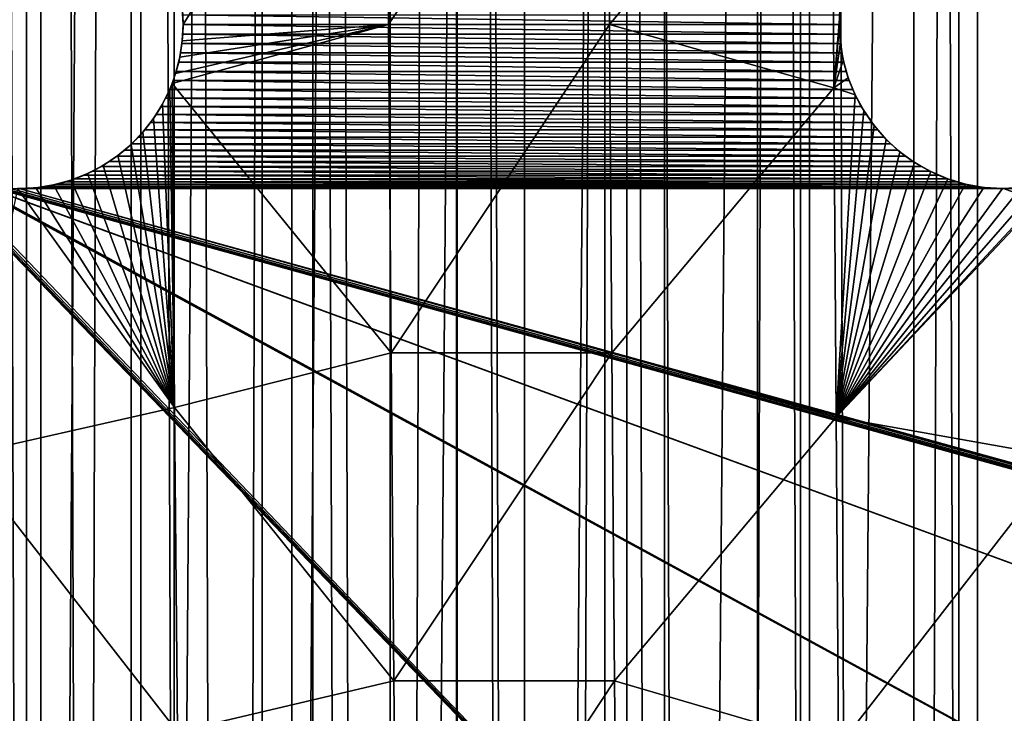
# Model space of a CAD drawing. Units: millimetres. Extents: x -176 to 176, y -7 to 216.
# Drawn here: x -159 to -154, y 164 to 167 of the extents above; entities that cross this region are included whole.
import ezdxf

# ---------------------------------------------------------------- set-up
doc = ezdxf.new("R2010")
doc.units = ezdxf.units.MM
doc.header["$LTSCALE"] = 65.185185
for name, color, linetype in [('300', 7, 'CONTINUOUS'), ('301', 7, 'CONTINUOUS'), ('303', 7, 'CONTINUOUS'), ('310', 7, 'CONTINUOUS'), ('315', 7, 'CONTINUOUS'), ('326', 7, 'CONTINUOUS'), ('327', 7, 'CONTINUOUS'), ('344', 7, 'CONTINUOUS'), ('345', 7, 'CONTINUOUS'), ('406', 7, 'CONTINUOUS')]:
    doc.layers.add(name, color=color, linetype=linetype)

msp = doc.modelspace()

# ---------------------------------------------------------------- linework, layer by layer
at = {"layer": '300', "color": 7, "linetype": 'CONTINUOUS', "true_color": 0xaaaaaa}
for points in [[(-158.4867, 214.5, -13.5638), (-159.1965, 6.5, -13.0929), (-159.1966, 214.5, -13.0928), (-158.4867, 214.5, -13.5638)], [(-158.4868, 6.5, -13.5637), (-159.1965, 6.5, -13.0929), (-158.4867, 214.5, -13.5638), (-158.4868, 6.5, -13.5637)], [(-157.7529, 6.5, -13.9962), (-158.4868, 6.5, -13.5637), (-157.7528, 214.5, -13.9962), (-157.7529, 6.5, -13.9962)], [(-157.7528, 214.5, -13.9962), (-158.4868, 6.5, -13.5637), (-158.4867, 214.5, -13.5638), (-157.7528, 214.5, -13.9962)], [(-156.9968, 6.5, -14.3891), (-157.7529, 6.5, -13.9962), (-156.9969, 214.5, -14.389), (-156.9968, 6.5, -14.3891)], [(-156.9969, 214.5, -14.389), (-157.7529, 6.5, -13.9962), (-157.7528, 214.5, -13.9962), (-156.9969, 214.5, -14.389)], [(-156.2212, 214.5, -14.741), (-156.9968, 6.5, -14.3891), (-156.9969, 214.5, -14.389), (-156.2212, 214.5, -14.741)], [(-156.2213, 6.5, -14.7409), (-156.9968, 6.5, -14.3891), (-156.2212, 214.5, -14.741), (-156.2213, 6.5, -14.7409)], [(-155.4278, 6.5, -15.0512), (-156.2213, 6.5, -14.7409), (-155.4278, 214.5, -15.0512), (-155.4278, 6.5, -15.0512)], [(-155.4278, 214.5, -15.0512), (-156.2213, 6.5, -14.7409), (-156.2212, 214.5, -14.741), (-155.4278, 214.5, -15.0512)], [(-154.619, 6.5, -15.3188), (-155.4278, 6.5, -15.0512), (-154.6191, 214.5, -15.3188), (-154.619, 6.5, -15.3188)], [(-154.6191, 214.5, -15.3188), (-155.4278, 6.5, -15.0512), (-155.4278, 214.5, -15.0512), (-154.6191, 214.5, -15.3188)], [(-153.7972, 214.5, -15.5429), (-154.619, 6.5, -15.3188), (-154.6191, 214.5, -15.3188), (-153.7972, 214.5, -15.5429)], [(-153.7974, 6.5, -15.5428), (-154.619, 6.5, -15.3188), (-153.7972, 214.5, -15.5429), (-153.7974, 6.5, -15.5428)]]:
    msp.add_3dface(points, dxfattribs=at)
at = {"layer": '301', "color": 7, "linetype": 'CONTINUOUS', "true_color": 0xaaaaaa}
for points in [[(-159.1965, 6.5, 13.0929), (-158.4868, 6.5, 13.5637), (-159.1966, 214.5, 13.0928), (-159.1965, 6.5, 13.0929)], [(-159.1966, 214.5, 13.0928), (-158.4868, 6.5, 13.5637), (-158.4867, 214.5, 13.5638), (-159.1966, 214.5, 13.0928)], [(-158.4868, 6.5, 13.5637), (-157.7529, 6.5, 13.9962), (-158.4867, 214.5, 13.5638), (-158.4868, 6.5, 13.5637)], [(-158.4867, 214.5, 13.5638), (-157.7529, 6.5, 13.9962), (-157.7528, 214.5, 13.9962), (-158.4867, 214.5, 13.5638)], [(-157.7529, 6.5, 13.9962), (-156.9968, 6.5, 14.3891), (-157.7528, 214.5, 13.9962), (-157.7529, 6.5, 13.9962)], [(-157.7528, 214.5, 13.9962), (-156.9968, 6.5, 14.3891), (-156.9969, 214.5, 14.389), (-157.7528, 214.5, 13.9962)], [(-156.9968, 6.5, 14.3891), (-156.2213, 6.5, 14.7409), (-156.9969, 214.5, 14.389), (-156.9968, 6.5, 14.3891)], [(-156.9969, 214.5, 14.389), (-156.2213, 6.5, 14.7409), (-156.2212, 214.5, 14.741), (-156.9969, 214.5, 14.389)], [(-156.2213, 6.5, 14.7409), (-155.4278, 6.5, 15.0512), (-156.2212, 214.5, 14.741), (-156.2213, 6.5, 14.7409)], [(-156.2212, 214.5, 14.741), (-155.4278, 6.5, 15.0512), (-155.4278, 214.5, 15.0512), (-156.2212, 214.5, 14.741)], [(-155.4278, 6.5, 15.0512), (-154.619, 6.5, 15.3188), (-155.4278, 214.5, 15.0512), (-155.4278, 6.5, 15.0512)], [(-155.4278, 214.5, 15.0512), (-154.619, 6.5, 15.3188), (-154.6191, 214.5, 15.3188), (-155.4278, 214.5, 15.0512)], [(-154.619, 6.5, 15.3188), (-153.7974, 6.5, 15.5428), (-154.6191, 214.5, 15.3188), (-154.619, 6.5, 15.3188)], [(-154.6191, 214.5, 15.3188), (-153.7974, 6.5, 15.5428), (-153.7972, 214.5, 15.5429), (-154.6191, 214.5, 15.3188)]]:
    msp.add_3dface(points, dxfattribs=at)
at = {"layer": '303', "color": 7, "linetype": 'CONTINUOUS', "true_color": 0xaaaaaa}
for points in [[(-159.4819, 6.5, -10.3001), (-158.9001, 6.5, -10.8068), (-159.4819, 214.5, -10.3001), (-159.4819, 6.5, -10.3001)], [(-158.9001, 6.5, -10.8068), (-158.9001, 214.5, -10.8068), (-159.4819, 214.5, -10.3001), (-158.9001, 6.5, -10.8068)], [(-158.9001, 6.5, -10.8068), (-158.2913, 6.5, -11.2807), (-158.9001, 214.5, -10.8068), (-158.9001, 6.5, -10.8068)], [(-158.2913, 6.5, -11.2807), (-158.2913, 214.5, -11.2807), (-158.9001, 214.5, -10.8068), (-158.2913, 6.5, -11.2807)], [(-158.2913, 6.5, -11.2807), (-157.6573, 6.5, -11.7203), (-158.2913, 214.5, -11.2807), (-158.2913, 6.5, -11.2807)], [(-157.6573, 6.5, -11.7203), (-157.6573, 214.5, -11.7203), (-158.2913, 214.5, -11.2807), (-157.6573, 6.5, -11.7203)], [(-157.6573, 6.5, -11.7203), (-157, 6.5, -12.1244), (-157.6573, 214.5, -11.7203), (-157.6573, 6.5, -11.7203)], [(-157, 6.5, -12.1244), (-157, 214.5, -12.1244), (-157.6573, 214.5, -11.7203), (-157, 6.5, -12.1244)], [(-157, 6.5, -12.1244), (-156.3215, 6.5, -12.4916), (-157, 214.5, -12.1244), (-157, 6.5, -12.1244)], [(-156.3215, 6.5, -12.4916), (-156.3215, 214.5, -12.4916), (-157, 214.5, -12.1244), (-156.3215, 6.5, -12.4916)], [(-156.3215, 6.5, -12.4916), (-155.6238, 6.5, -12.8208), (-156.3215, 214.5, -12.4916), (-156.3215, 6.5, -12.4916)], [(-155.6238, 6.5, -12.8208), (-155.6238, 214.5, -12.8208), (-156.3215, 214.5, -12.4916), (-155.6238, 6.5, -12.8208)], [(-155.6238, 6.5, -12.8208), (-154.9089, 6.5, -13.1112), (-155.6238, 214.5, -12.8208), (-155.6238, 6.5, -12.8208)], [(-154.9089, 6.5, -13.1112), (-154.9089, 214.5, -13.1112), (-155.6238, 214.5, -12.8208), (-154.9089, 6.5, -13.1112)], [(-154.9089, 6.5, -13.1112), (-154.1792, 6.5, -13.3617), (-154.9089, 214.5, -13.1112), (-154.9089, 6.5, -13.1112)], [(-154.1792, 6.5, -13.3617), (-154.1792, 214.5, -13.3617), (-154.9089, 214.5, -13.1112), (-154.1792, 6.5, -13.3617)]]:
    msp.add_3dface(points, dxfattribs=at)
at = {"layer": '310', "color": 7, "linetype": 'CONTINUOUS', "true_color": 0xc8c8c8}
for points in [[(-158.25, 167, 6), (-158.2513, 167.0436, 6), (-155.25, 167, 6), (-158.25, 167, 6)], [(-155.25, 167, 6), (-158.2513, 167.0436, 6), (-155.2487, 167.0436, 6), (-155.25, 167, 6)], [(-158.2513, 166.9564, 6), (-158.25, 167, 6), (-155.2487, 166.9564, 6), (-158.2513, 166.9564, 6)], [(-155.2487, 166.9564, 6), (-158.25, 167, 6), (-155.25, 167, 6), (-155.2487, 166.9564, 6)], [(-158.2551, 166.9129, 6), (-158.2513, 166.9564, 6), (-155.2449, 166.9129, 6), (-158.2551, 166.9129, 6)], [(-155.2449, 166.9129, 6), (-158.2513, 166.9564, 6), (-155.2487, 166.9564, 6), (-155.2449, 166.9129, 6)], [(-158.2614, 166.8697, 6), (-158.2551, 166.9129, 6), (-155.2386, 166.8697, 6), (-158.2614, 166.8697, 6)], [(-155.2386, 166.8697, 6), (-158.2551, 166.9129, 6), (-155.2449, 166.9129, 6), (-155.2386, 166.8697, 6)], [(-158.2702, 166.827, 6), (-158.2614, 166.8697, 6), (-155.2298, 166.827, 6), (-158.2702, 166.827, 6)], [(-155.2298, 166.827, 6), (-158.2614, 166.8697, 6), (-155.2386, 166.8697, 6), (-155.2298, 166.827, 6)], [(-158.2815, 166.7849, 6), (-158.2702, 166.827, 6), (-155.2185, 166.7849, 6), (-158.2815, 166.7849, 6)], [(-155.2185, 166.7849, 6), (-158.2702, 166.827, 6), (-155.2298, 166.827, 6), (-155.2185, 166.7849, 6)], [(-158.2952, 166.7435, 6), (-158.2815, 166.7849, 6), (-155.2048, 166.7435, 6), (-158.2952, 166.7435, 6)], [(-155.2048, 166.7435, 6), (-158.2815, 166.7849, 6), (-155.2185, 166.7849, 6), (-155.2048, 166.7435, 6)], [(-158.3113, 166.703, 6), (-158.2952, 166.7435, 6), (-155.1887, 166.703, 6), (-158.3113, 166.703, 6)], [(-155.1887, 166.703, 6), (-158.2952, 166.7435, 6), (-155.2048, 166.7435, 6), (-155.1887, 166.703, 6)], [(-158.3298, 166.6634, 6), (-158.3113, 166.703, 6), (-155.1702, 166.6634, 6), (-158.3298, 166.6634, 6)], [(-155.1702, 166.6634, 6), (-158.3113, 166.703, 6), (-155.1887, 166.703, 6), (-155.1702, 166.6634, 6)], [(-158.3505, 166.625, 6), (-158.3298, 166.6634, 6), (-155.1495, 166.625, 6), (-158.3505, 166.625, 6)], [(-155.1495, 166.625, 6), (-158.3298, 166.6634, 6), (-155.1702, 166.6634, 6), (-155.1495, 166.625, 6)], [(-158.3734, 166.5879, 6), (-158.3505, 166.625, 6), (-155.1266, 166.5879, 6), (-158.3734, 166.5879, 6)], [(-155.1266, 166.5879, 6), (-158.3505, 166.625, 6), (-155.1495, 166.625, 6), (-155.1266, 166.5879, 6)], [(-158.4255, 166.5179, 6), (-158.3984, 166.5521, 6), (-155.0745, 166.5179, 6), (-158.4255, 166.5179, 6)], [(-158.3984, 166.5521, 6), (-158.3734, 166.5879, 6), (-155.1016, 166.5521, 6), (-158.3984, 166.5521, 6)], [(-155.0745, 166.5179, 6), (-158.3984, 166.5521, 6), (-155.1016, 166.5521, 6), (-155.0745, 166.5179, 6)], [(-155.1016, 166.5521, 6), (-158.3734, 166.5879, 6), (-155.1266, 166.5879, 6), (-155.1016, 166.5521, 6)], [(-158.4545, 166.4853, 6), (-158.4255, 166.5179, 6), (-155.0455, 166.4853, 6), (-158.4545, 166.4853, 6)], [(-155.0455, 166.4853, 6), (-158.4255, 166.5179, 6), (-155.0745, 166.5179, 6), (-155.0455, 166.4853, 6)], [(-159.5455, 166.4853, 6), (-159.5147, 166.4545, 6), (-154.5, 161.25, 6), (-159.5455, 166.4853, 6)], [(-159, 161.25, 6), (-159.5455, 166.4853, 6), (-154.5, 161.25, 6), (-159, 161.25, 6)], [(-158.4853, 166.4545, 6), (-158.4545, 166.4853, 6), (-155.0147, 166.4545, 6), (-158.4853, 166.4545, 6)], [(-155.0147, 166.4545, 6), (-158.4545, 166.4853, 6), (-155.0455, 166.4853, 6), (-155.0147, 166.4545, 6)], [(-159.5147, 166.4545, 6), (-159.4821, 166.4255, 6), (-154.5, 161.25, 6), (-159.5147, 166.4545, 6)], [(-159.4821, 166.4255, 6), (-159.4479, 166.3984, 6), (-154.5, 161.25, 6), (-159.4821, 166.4255, 6)], [(-158.5521, 166.3984, 6), (-158.5179, 166.4255, 6), (-154.9479, 166.3984, 6), (-158.5521, 166.3984, 6)], [(-158.5179, 166.4255, 6), (-158.4853, 166.4545, 6), (-154.9821, 166.4255, 6), (-158.5179, 166.4255, 6)], [(-154.9479, 166.3984, 6), (-158.5179, 166.4255, 6), (-154.9821, 166.4255, 6), (-154.9479, 166.3984, 6)], [(-154.9821, 166.4255, 6), (-158.4853, 166.4545, 6), (-155.0147, 166.4545, 6), (-154.9821, 166.4255, 6)], [(-159.4479, 166.3984, 6), (-159.4121, 166.3734, 6), (-154.5, 161.25, 6), (-159.4479, 166.3984, 6)], [(-159.4121, 166.3734, 6), (-159.375, 166.3505, 6), (-154.5, 161.25, 6), (-159.4121, 166.3734, 6)], [(-158.625, 166.3505, 6), (-158.5879, 166.3734, 6), (-154.875, 166.3505, 6), (-158.625, 166.3505, 6)], [(-158.5879, 166.3734, 6), (-158.5521, 166.3984, 6), (-154.9121, 166.3734, 6), (-158.5879, 166.3734, 6)], [(-154.875, 166.3505, 6), (-158.5879, 166.3734, 6), (-154.9121, 166.3734, 6), (-154.875, 166.3505, 6)], [(-154.9121, 166.3734, 6), (-158.5521, 166.3984, 6), (-154.9479, 166.3984, 6), (-154.9121, 166.3734, 6)], [(-159.375, 166.3505, 6), (-159.3366, 166.3298, 6), (-150, 161.25, 6), (-159.375, 166.3505, 6)], [(-154.5, 161.25, 6), (-159.375, 166.3505, 6), (-150, 161.25, 6), (-154.5, 161.25, 6)], [(-159.3366, 166.3298, 6), (-159.297, 166.3113, 6), (-150, 161.25, 6), (-159.3366, 166.3298, 6)], [(-158.703, 166.3113, 6), (-158.6634, 166.3298, 6), (-154.797, 166.3113, 6), (-158.703, 166.3113, 6)], [(-158.6634, 166.3298, 6), (-158.625, 166.3505, 6), (-154.8366, 166.3298, 6), (-158.6634, 166.3298, 6)], [(-154.797, 166.3113, 6), (-158.6634, 166.3298, 6), (-154.8366, 166.3298, 6), (-154.797, 166.3113, 6)], [(-154.8366, 166.3298, 6), (-158.625, 166.3505, 6), (-154.875, 166.3505, 6), (-154.8366, 166.3298, 6)], [(-159.297, 166.3113, 6), (-159.2565, 166.2952, 6), (-150, 161.25, 6), (-159.297, 166.3113, 6)], [(-159.2565, 166.2952, 6), (-159.2151, 166.2815, 6), (-145.5, 161.25, 6), (-159.2565, 166.2952, 6)], [(-150, 161.25, 6), (-159.2565, 166.2952, 6), (-145.5, 161.25, 6), (-150, 161.25, 6)], [(-159.2151, 166.2815, 6), (-159.173, 166.2702, 6), (-141, 161.25, 6), (-159.2151, 166.2815, 6)], [(-145.5, 161.25, 6), (-159.2151, 166.2815, 6), (-141, 161.25, 6), (-145.5, 161.25, 6)], [(-158.827, 166.2702, 6), (-158.7849, 166.2815, 6), (-154.673, 166.2702, 6), (-158.827, 166.2702, 6)], [(-158.7849, 166.2815, 6), (-158.7435, 166.2952, 6), (-154.7151, 166.2815, 6), (-158.7849, 166.2815, 6)], [(-154.673, 166.2702, 6), (-158.7849, 166.2815, 6), (-154.7151, 166.2815, 6), (-154.673, 166.2702, 6)], [(-158.7435, 166.2952, 6), (-158.703, 166.3113, 6), (-154.7565, 166.2952, 6), (-158.7435, 166.2952, 6)], [(-154.7151, 166.2815, 6), (-158.7435, 166.2952, 6), (-154.7565, 166.2952, 6), (-154.7151, 166.2815, 6)], [(-154.7565, 166.2952, 6), (-158.703, 166.3113, 6), (-154.797, 166.3113, 6), (-154.7565, 166.2952, 6)], [(-159.173, 166.2702, 6), (-159.1303, 166.2614, 6), (-141, 161.25, 6), (-159.173, 166.2702, 6)], [(-159.1303, 166.2614, 6), (-159.0871, 166.2551, 6), (-141, 161.25, 6), (-159.1303, 166.2614, 6)], [(-159.0871, 166.2551, 6), (-159.0436, 166.2513, 6), (-141, 161.25, 6), (-159.0871, 166.2551, 6)], [(-159.0436, 166.2513, 6), (-159, 166.25, 6), (-141, 161.25, 6), (-159.0436, 166.2513, 6)], [(-159, 166.25, 6), (-158.9564, 166.2513, 6), (-154.5, 166.25, 6), (-159, 166.25, 6)], [(-159, 166.25, 6), (-154.5, 166.25, 6), (-140.7849, 161.2185, 6), (-159, 166.25, 6)], [(-141, 161.25, 6), (-159, 166.25, 6), (-140.9564, 161.2487, 6), (-141, 161.25, 6)], [(-140.9564, 161.2487, 6), (-159, 166.25, 6), (-140.9129, 161.2449, 6), (-140.9564, 161.2487, 6)], [(-140.9129, 161.2449, 6), (-159, 166.25, 6), (-140.8697, 161.2386, 6), (-140.9129, 161.2449, 6)], [(-140.8697, 161.2386, 6), (-159, 166.25, 6), (-140.827, 161.2298, 6), (-140.8697, 161.2386, 6)], [(-140.827, 161.2298, 6), (-159, 166.25, 6), (-140.7849, 161.2185, 6), (-140.827, 161.2298, 6)], [(-158.9564, 166.2513, 6), (-158.9129, 166.2551, 6), (-154.5436, 166.2513, 6), (-158.9564, 166.2513, 6)], [(-154.5, 166.25, 6), (-158.9564, 166.2513, 6), (-154.5436, 166.2513, 6), (-154.5, 166.25, 6)], [(-158.9129, 166.2551, 6), (-158.8697, 166.2614, 6), (-154.5871, 166.2551, 6), (-158.9129, 166.2551, 6)], [(-154.5436, 166.2513, 6), (-158.9129, 166.2551, 6), (-154.5871, 166.2551, 6), (-154.5436, 166.2513, 6)], [(-158.8697, 166.2614, 6), (-158.827, 166.2702, 6), (-154.6303, 166.2614, 6), (-158.8697, 166.2614, 6)], [(-154.5871, 166.2551, 6), (-158.8697, 166.2614, 6), (-154.6303, 166.2614, 6), (-154.5871, 166.2551, 6)], [(-154.6303, 166.2614, 6), (-158.827, 166.2702, 6), (-154.673, 166.2702, 6), (-154.6303, 166.2614, 6)], [(-154.5, 166.25, 6), (-154.4564, 166.2513, 6), (-150, 166.25, 6), (-154.5, 166.25, 6)], [(-154.5, 166.25, 6), (-150, 166.25, 6), (-140.7435, 161.2048, 6), (-154.5, 166.25, 6)], [(-140.7849, 161.2185, 6), (-154.5, 166.25, 6), (-140.7435, 161.2048, 6), (-140.7849, 161.2185, 6)]]:
    msp.add_3dface(points, dxfattribs=at)
at = {"layer": '315', "color": 7, "linetype": 'CONTINUOUS', "true_color": 0xc8c8c8}
for points in [[(-158.25, 167, 11.1875), (-157.319, 168.5, 11.6117), (-158.2538, 167.0751, 11.1899), (-158.25, 167, 11.1875)], [(-157.3105, 167, 11.5399), (-157.319, 168.5, 11.6117), (-158.25, 167, 11.1875), (-157.3105, 167, 11.5399)], [(-157.3105, 167, 11.5399), (-156.3089, 168.5, 11.944), (-157.319, 168.5, 11.6117), (-157.3105, 167, 11.5399)], [(-156.3009, 167, 11.8656), (-156.3089, 168.5, 11.944), (-157.3105, 167, 11.5399), (-156.3009, 167, 11.8656)], [(-156.3089, 168.5, 11.944), (-156.3009, 167, 11.8656), (-155.2823, 168.2146, 12.2124), (-156.3089, 168.5, 11.944)], [(-155.2823, 168.2146, 12.2124), (-156.3009, 167, 11.8656), (-155.2747, 166.7101, 12.1235), (-155.2823, 168.2146, 12.2124)], [(-155.2823, 168.2146, 12.2124), (-155.2747, 166.7101, 12.1235), (-155.2454, 167.0827, 12.1554), (-155.2823, 168.2146, 12.2124)], [(-155.2454, 167.0827, 12.1554), (-155.2747, 166.7101, 12.1235), (-155.25, 167, 12.1489), (-155.2454, 167.0827, 12.1554)], [(-157.2995, 165.5, 11.4475), (-157.3105, 167, 11.5399), (-158.3, 166.7308, 11.1532), (-157.2995, 165.5, 11.4475)], [(-158.3, 166.7308, 11.1532), (-157.3105, 167, 11.5399), (-158.2841, 166.7765, 11.1621), (-158.3, 166.7308, 11.1532)], [(-158.2841, 166.7765, 11.1621), (-157.3105, 167, 11.5399), (-158.2651, 166.85, 11.1736), (-158.2841, 166.7765, 11.1621)], [(-158.2651, 166.85, 11.1736), (-157.3105, 167, 11.5399), (-158.2538, 166.9248, 11.1821), (-158.2651, 166.85, 11.1736)], [(-158.2538, 166.9248, 11.1821), (-157.3105, 167, 11.5399), (-158.25, 167, 11.1875), (-158.2538, 166.9248, 11.1821)], [(-157.2995, 165.5, 11.4475), (-156.3009, 167, 11.8656), (-157.3105, 167, 11.5399), (-157.2995, 165.5, 11.4475)], [(-156.2906, 165.5, 11.7648), (-156.3009, 167, 11.8656), (-157.2995, 165.5, 11.4475), (-156.2906, 165.5, 11.7648)], [(-156.3009, 167, 11.8656), (-156.2906, 165.5, 11.7648), (-155.2747, 166.7101, 12.1235), (-156.3009, 167, 11.8656)], [(-155.25, 167, 12.1489), (-155.2747, 166.7101, 12.1235), (-155.2454, 166.9172, 12.1446), (-155.25, 167, 12.1489)], [(-155.2454, 166.9172, 12.1446), (-155.2747, 166.7101, 12.1235), (-155.2318, 166.8356, 12.1424), (-155.2454, 166.9172, 12.1446)], [(-155.2318, 166.8356, 12.1424), (-155.2747, 166.7101, 12.1235), (-155.2092, 166.7559, 12.1424), (-155.2318, 166.8356, 12.1424)], [(-158.2893, 165.249, 11.0681), (-158.3, 166.7308, 11.1532), (-158.3105, 166.7049, 11.1476), (-158.2893, 165.249, 11.0681)], [(-158.2893, 165.249, 11.0681), (-157.2995, 165.5, 11.4475), (-158.3, 166.7308, 11.1532), (-158.2893, 165.249, 11.0681)], [(-155.2092, 166.7559, 12.1424), (-155.2747, 166.7101, 12.1235), (-155.1779, 166.6792, 12.1447), (-155.2092, 166.7559, 12.1424)], [(-158.3444, 166.6358, 11.1302), (-158.2893, 165.249, 11.0681), (-158.3105, 166.7049, 11.1476), (-158.3444, 166.6358, 11.1302)], [(-155.2747, 166.7101, 12.1235), (-156.2906, 165.5, 11.7648), (-155.2651, 165.2055, 12.0104), (-155.2747, 166.7101, 12.1235)], [(-155.2747, 166.7101, 12.1235), (-155.2651, 165.2055, 12.0104), (-155.1779, 166.6792, 12.1447), (-155.2747, 166.7101, 12.1235)], [(-158.3854, 166.5702, 11.11), (-158.2893, 165.249, 11.0681), (-158.3444, 166.6358, 11.1302), (-158.3854, 166.5702, 11.11)], [(-155.1779, 166.6792, 12.1447), (-155.2651, 165.2055, 12.0104), (-155.1383, 166.6062, 12.149), (-155.1779, 166.6792, 12.1447)], [(-155.1383, 166.6062, 12.149), (-155.2651, 165.2055, 12.0104), (-155.0907, 166.5379, 12.1553), (-155.1383, 166.6062, 12.149)], [(-158.4334, 166.5086, 11.087), (-158.2893, 165.249, 11.0681), (-158.3854, 166.5702, 11.11), (-158.4334, 166.5086, 11.087)], [(-158.4881, 166.4519, 11.0615), (-158.2893, 165.249, 11.0681), (-158.4334, 166.5086, 11.087), (-158.4881, 166.4519, 11.0615)], [(-155.0907, 166.5379, 12.1553), (-155.2651, 165.2055, 12.0104), (-155.0357, 166.475, 12.1636), (-155.0907, 166.5379, 12.1553)], [(-155.0357, 166.475, 12.1636), (-155.2651, 165.2055, 12.0104), (-154.9737, 166.4186, 12.1737), (-155.0357, 166.475, 12.1636)], [(-158.549, 166.4008, 11.0335), (-158.2893, 165.249, 11.0681), (-158.4881, 166.4519, 11.0615), (-158.549, 166.4008, 11.0335)], [(-154.9737, 166.4186, 12.1737), (-155.2651, 165.2055, 12.0104), (-154.9057, 166.3692, 12.1855), (-154.9737, 166.4186, 12.1737)], [(-158.6156, 166.356, 11.0034), (-158.2893, 165.249, 11.0681), (-158.549, 166.4008, 11.0335), (-158.6156, 166.356, 11.0034)], [(-154.9057, 166.3692, 12.1855), (-155.2651, 165.2055, 12.0104), (-154.8322, 166.3276, 12.1987), (-154.9057, 166.3692, 12.1855)], [(-158.6872, 166.3183, 10.9712), (-158.2893, 165.249, 11.0681), (-158.6156, 166.356, 11.0034), (-158.6872, 166.3183, 10.9712)], [(-154.8322, 166.3276, 12.1987), (-155.2651, 165.2055, 12.0104), (-154.7544, 166.2945, 12.2132), (-154.8322, 166.3276, 12.1987)], [(-158.8423, 166.2668, 10.9023), (-158.2893, 165.249, 11.0681), (-158.7631, 166.2884, 10.9374), (-158.8423, 166.2668, 10.9023)], [(-158.7631, 166.2884, 10.9374), (-158.2893, 165.249, 11.0681), (-158.6872, 166.3183, 10.9712), (-158.7631, 166.2884, 10.9374)], [(-154.2286, 165.0207, 12.2137), (-154.2354, 166.2982, 12.3193), (-155.2651, 165.2055, 12.0104), (-154.2286, 165.0207, 12.2137)], [(-155.2651, 165.2055, 12.0104), (-154.2354, 166.2982, 12.3193), (-154.2536, 166.2916, 12.3153), (-155.2651, 165.2055, 12.0104)], [(-154.7544, 166.2945, 12.2132), (-155.2651, 165.2055, 12.0104), (-154.673, 166.2702, 12.2289), (-154.7544, 166.2945, 12.2132)], [(-154.3353, 166.2683, 12.2977), (-155.2651, 165.2055, 12.0104), (-154.2536, 166.2916, 12.3153), (-154.3353, 166.2683, 12.2977)], [(-159.2602, 165.0301, 10.6487), (-158.2893, 165.249, 11.0681), (-159.0066, 166.25, 10.83), (-159.2602, 165.0301, 10.6487)], [(-159.0066, 166.25, 10.83), (-158.2893, 165.249, 11.0681), (-158.9239, 166.2539, 10.8664), (-159.0066, 166.25, 10.83)], [(-158.9239, 166.2539, 10.8664), (-158.2893, 165.249, 11.0681), (-158.8423, 166.2668, 10.9023), (-158.9239, 166.2539, 10.8664)], [(-154.673, 166.2702, 12.2289), (-155.2651, 165.2055, 12.0104), (-154.5893, 166.2553, 12.2454), (-154.673, 166.2702, 12.2289)], [(-154.4193, 166.2544, 12.28), (-155.2651, 165.2055, 12.0104), (-154.3353, 166.2683, 12.2977), (-154.4193, 166.2544, 12.28)], [(-154.5893, 166.2553, 12.2454), (-155.2651, 165.2055, 12.0104), (-154.5043, 166.25, 12.2625), (-154.5893, 166.2553, 12.2454)], [(-154.5043, 166.25, 12.2625), (-155.2651, 165.2055, 12.0104), (-154.4193, 166.2544, 12.28), (-154.5043, 166.25, 12.2625)], [(-157.286, 164, 11.3347), (-157.2995, 165.5, 11.4475), (-158.2893, 165.249, 11.0681), (-157.286, 164, 11.3347)], [(-157.286, 164, 11.3347), (-156.2906, 165.5, 11.7648), (-157.2995, 165.5, 11.4475), (-157.286, 164, 11.3347)], [(-156.2781, 164, 11.6415), (-156.2906, 165.5, 11.7648), (-157.286, 164, 11.3347), (-156.2781, 164, 11.6415)], [(-156.2906, 165.5, 11.7648), (-156.2781, 164, 11.6415), (-155.2651, 165.2055, 12.0104), (-156.2906, 165.5, 11.7648)], [(-158.2753, 163.767, 10.9655), (-158.2893, 165.249, 11.0681), (-159.2602, 165.0301, 10.6487), (-158.2753, 163.767, 10.9655)], [(-158.2753, 163.767, 10.9655), (-157.286, 164, 11.3347), (-158.2893, 165.249, 11.0681), (-158.2753, 163.767, 10.9655)], [(-155.2651, 165.2055, 12.0104), (-156.2781, 164, 11.6415), (-155.2535, 163.7009, 11.8731), (-155.2651, 165.2055, 12.0104)], [(-154.2286, 165.0207, 12.2137), (-155.2651, 165.2055, 12.0104), (-155.2535, 163.7009, 11.8731), (-154.2286, 165.0207, 12.2137)], [(-159.2483, 163.7588, 10.5713), (-158.2753, 163.767, 10.9655), (-159.2602, 165.0301, 10.6487), (-159.2483, 163.7588, 10.5713)], [(-154.2201, 163.7425, 12.0897), (-154.2286, 165.0207, 12.2137), (-155.2535, 163.7009, 11.8731), (-154.2201, 163.7425, 12.0897)], [(-157.2702, 162.5, 11.2013), (-157.286, 164, 11.3347), (-158.2753, 163.767, 10.9655), (-157.2702, 162.5, 11.2013)], [(-157.2702, 162.5, 11.2013), (-156.2781, 164, 11.6415), (-157.286, 164, 11.3347), (-157.2702, 162.5, 11.2013)], [(-156.2632, 162.5, 11.4959), (-156.2781, 164, 11.6415), (-157.2702, 162.5, 11.2013), (-156.2632, 162.5, 11.4959)], [(-156.2781, 164, 11.6415), (-156.2632, 162.5, 11.4959), (-155.2535, 163.7009, 11.8731), (-156.2781, 164, 11.6415)]]:
    msp.add_3dface(points, dxfattribs=at)
at = {"layer": '326', "color": 7, "linetype": 'CONTINUOUS', "true_color": 0xc8c8c8}
for points in [[(-158.2513, 167.0436, 6), (-158.25, 167, 6), (-158.2538, 167.0751, 11.1899), (-158.2513, 167.0436, 6)], [(-158.25, 167, 6), (-158.25, 167, 11.1875), (-158.2538, 167.0751, 11.1899), (-158.25, 167, 6)]]:
    msp.add_3dface(points, dxfattribs=at)
at = {"layer": '327', "color": 7, "linetype": 'CONTINUOUS', "true_color": 0xc8c8c8}
for points in [[(-158.2513, 166.9564, 6), (-158.2538, 166.9248, 11.1821), (-158.25, 167, 11.1875), (-158.2513, 166.9564, 6)], [(-158.25, 167, 6), (-158.2513, 166.9564, 6), (-158.25, 167, 11.1875), (-158.25, 167, 6)], [(-158.2513, 166.9564, 6), (-158.2551, 166.9129, 6), (-158.2538, 166.9248, 11.1821), (-158.2513, 166.9564, 6)], [(-158.2614, 166.8697, 6), (-158.2651, 166.85, 11.1736), (-158.2538, 166.9248, 11.1821), (-158.2614, 166.8697, 6)], [(-158.2551, 166.9129, 6), (-158.2614, 166.8697, 6), (-158.2538, 166.9248, 11.1821), (-158.2551, 166.9129, 6)], [(-158.2614, 166.8697, 6), (-158.2702, 166.827, 6), (-158.2651, 166.85, 11.1736), (-158.2614, 166.8697, 6)], [(-158.2815, 166.7849, 6), (-158.2841, 166.7765, 11.1621), (-158.2651, 166.85, 11.1736), (-158.2815, 166.7849, 6)], [(-158.2702, 166.827, 6), (-158.2815, 166.7849, 6), (-158.2651, 166.85, 11.1736), (-158.2702, 166.827, 6)], [(-158.2952, 166.7435, 6), (-158.3, 166.7308, 11.1532), (-158.2841, 166.7765, 11.1621), (-158.2952, 166.7435, 6)], [(-158.2815, 166.7849, 6), (-158.2952, 166.7435, 6), (-158.2841, 166.7765, 11.1621), (-158.2815, 166.7849, 6)], [(-158.2952, 166.7435, 6), (-158.3113, 166.703, 6), (-158.3, 166.7308, 11.1532), (-158.2952, 166.7435, 6)], [(-158.3, 166.7308, 11.1532), (-158.3113, 166.703, 6), (-158.3105, 166.7049, 11.1476), (-158.3, 166.7308, 11.1532)], [(-158.3298, 166.6634, 6), (-158.3444, 166.6358, 11.1302), (-158.3105, 166.7049, 11.1476), (-158.3298, 166.6634, 6)], [(-158.3113, 166.703, 6), (-158.3298, 166.6634, 6), (-158.3105, 166.7049, 11.1476), (-158.3113, 166.703, 6)], [(-158.3734, 166.5879, 6), (-158.3854, 166.5702, 11.11), (-158.3444, 166.6358, 11.1302), (-158.3734, 166.5879, 6)], [(-158.3505, 166.625, 6), (-158.3734, 166.5879, 6), (-158.3444, 166.6358, 11.1302), (-158.3505, 166.625, 6)], [(-158.3298, 166.6634, 6), (-158.3505, 166.625, 6), (-158.3444, 166.6358, 11.1302), (-158.3298, 166.6634, 6)], [(-158.4255, 166.5179, 6), (-158.4334, 166.5086, 11.087), (-158.3854, 166.5702, 11.11), (-158.4255, 166.5179, 6)], [(-158.3984, 166.5521, 6), (-158.4255, 166.5179, 6), (-158.3854, 166.5702, 11.11), (-158.3984, 166.5521, 6)], [(-158.3734, 166.5879, 6), (-158.3984, 166.5521, 6), (-158.3854, 166.5702, 11.11), (-158.3734, 166.5879, 6)], [(-158.4853, 166.4545, 6), (-158.4881, 166.4519, 11.0615), (-158.4334, 166.5086, 11.087), (-158.4853, 166.4545, 6)], [(-158.4545, 166.4853, 6), (-158.4853, 166.4545, 6), (-158.4334, 166.5086, 11.087), (-158.4545, 166.4853, 6)], [(-158.4255, 166.5179, 6), (-158.4545, 166.4853, 6), (-158.4334, 166.5086, 11.087), (-158.4255, 166.5179, 6)], [(-158.5179, 166.4255, 6), (-158.5521, 166.3984, 6), (-158.549, 166.4008, 11.0335), (-158.5179, 166.4255, 6)], [(-158.5179, 166.4255, 6), (-158.549, 166.4008, 11.0335), (-158.4881, 166.4519, 11.0615), (-158.5179, 166.4255, 6)], [(-158.4853, 166.4545, 6), (-158.5179, 166.4255, 6), (-158.4881, 166.4519, 11.0615), (-158.4853, 166.4545, 6)], [(-158.5879, 166.3734, 6), (-158.625, 166.3505, 6), (-158.6156, 166.356, 11.0034), (-158.5879, 166.3734, 6)], [(-158.5879, 166.3734, 6), (-158.6156, 166.356, 11.0034), (-158.549, 166.4008, 11.0335), (-158.5879, 166.3734, 6)], [(-158.5521, 166.3984, 6), (-158.5879, 166.3734, 6), (-158.549, 166.4008, 11.0335), (-158.5521, 166.3984, 6)], [(-158.6634, 166.3298, 6), (-158.703, 166.3113, 6), (-158.6872, 166.3183, 10.9712), (-158.6634, 166.3298, 6)], [(-158.6634, 166.3298, 6), (-158.6872, 166.3183, 10.9712), (-158.6156, 166.356, 11.0034), (-158.6634, 166.3298, 6)], [(-158.625, 166.3505, 6), (-158.6634, 166.3298, 6), (-158.6156, 166.356, 11.0034), (-158.625, 166.3505, 6)], [(-158.827, 166.2702, 6), (-158.8423, 166.2668, 10.9023), (-158.7631, 166.2884, 10.9374), (-158.827, 166.2702, 6)], [(-158.7849, 166.2815, 6), (-158.827, 166.2702, 6), (-158.7631, 166.2884, 10.9374), (-158.7849, 166.2815, 6)], [(-158.7435, 166.2952, 6), (-158.7849, 166.2815, 6), (-158.7631, 166.2884, 10.9374), (-158.7435, 166.2952, 6)], [(-158.7435, 166.2952, 6), (-158.7631, 166.2884, 10.9374), (-158.6872, 166.3183, 10.9712), (-158.7435, 166.2952, 6)], [(-158.703, 166.3113, 6), (-158.7435, 166.2952, 6), (-158.6872, 166.3183, 10.9712), (-158.703, 166.3113, 6)], [(-159, 166.25, 6), (-159.0066, 166.25, 10.83), (-158.9239, 166.2539, 10.8664), (-159, 166.25, 6)], [(-158.9564, 166.2513, 6), (-159, 166.25, 6), (-158.9239, 166.2539, 10.8664), (-158.9564, 166.2513, 6)], [(-158.9129, 166.2551, 6), (-158.9564, 166.2513, 6), (-158.9239, 166.2539, 10.8664), (-158.9129, 166.2551, 6)], [(-158.9129, 166.2551, 6), (-158.9239, 166.2539, 10.8664), (-158.8423, 166.2668, 10.9023), (-158.9129, 166.2551, 6)], [(-158.8697, 166.2614, 6), (-158.9129, 166.2551, 6), (-158.8423, 166.2668, 10.9023), (-158.8697, 166.2614, 6)], [(-158.827, 166.2702, 6), (-158.8697, 166.2614, 6), (-158.8423, 166.2668, 10.9023), (-158.827, 166.2702, 6)]]:
    msp.add_3dface(points, dxfattribs=at)
at = {"layer": '344', "color": 7, "linetype": 'CONTINUOUS', "true_color": 0xc8c8c8}
for points in [[(-155.2487, 167.0436, 6), (-155.2454, 167.0827, 12.1554), (-155.25, 167, 12.1489), (-155.2487, 167.0436, 6)], [(-155.25, 167, 6), (-155.2487, 167.0436, 6), (-155.25, 167, 12.1489), (-155.25, 167, 6)]]:
    msp.add_3dface(points, dxfattribs=at)
at = {"layer": '345', "color": 7, "linetype": 'CONTINUOUS', "true_color": 0xc8c8c8}
for points in [[(-155.2487, 166.9564, 6), (-155.25, 167, 6), (-155.2454, 166.9172, 12.1446), (-155.2487, 166.9564, 6)], [(-155.25, 167, 6), (-155.25, 167, 12.1489), (-155.2454, 166.9172, 12.1446), (-155.25, 167, 6)], [(-155.2449, 166.9129, 6), (-155.2487, 166.9564, 6), (-155.2454, 166.9172, 12.1446), (-155.2449, 166.9129, 6)], [(-155.2449, 166.9129, 6), (-155.2454, 166.9172, 12.1446), (-155.2318, 166.8356, 12.1424), (-155.2449, 166.9129, 6)], [(-155.2386, 166.8697, 6), (-155.2449, 166.9129, 6), (-155.2318, 166.8356, 12.1424), (-155.2386, 166.8697, 6)], [(-155.2298, 166.827, 6), (-155.2386, 166.8697, 6), (-155.2318, 166.8356, 12.1424), (-155.2298, 166.827, 6)], [(-155.2298, 166.827, 6), (-155.2318, 166.8356, 12.1424), (-155.2092, 166.7559, 12.1424), (-155.2298, 166.827, 6)], [(-155.2185, 166.7849, 6), (-155.2298, 166.827, 6), (-155.2092, 166.7559, 12.1424), (-155.2185, 166.7849, 6)], [(-155.2048, 166.7435, 6), (-155.2185, 166.7849, 6), (-155.2092, 166.7559, 12.1424), (-155.2048, 166.7435, 6)], [(-155.2048, 166.7435, 6), (-155.2092, 166.7559, 12.1424), (-155.1779, 166.6792, 12.1447), (-155.2048, 166.7435, 6)], [(-155.1887, 166.703, 6), (-155.2048, 166.7435, 6), (-155.1779, 166.6792, 12.1447), (-155.1887, 166.703, 6)], [(-155.1702, 166.6634, 6), (-155.1887, 166.703, 6), (-155.1779, 166.6792, 12.1447), (-155.1702, 166.6634, 6)], [(-155.1702, 166.6634, 6), (-155.1779, 166.6792, 12.1447), (-155.1383, 166.6062, 12.149), (-155.1702, 166.6634, 6)], [(-155.1495, 166.625, 6), (-155.1702, 166.6634, 6), (-155.1383, 166.6062, 12.149), (-155.1495, 166.625, 6)], [(-155.1266, 166.5879, 6), (-155.1495, 166.625, 6), (-155.1383, 166.6062, 12.149), (-155.1266, 166.5879, 6)], [(-155.1266, 166.5879, 6), (-155.1383, 166.6062, 12.149), (-155.0907, 166.5379, 12.1553), (-155.1266, 166.5879, 6)], [(-155.1016, 166.5521, 6), (-155.1266, 166.5879, 6), (-155.0907, 166.5379, 12.1553), (-155.1016, 166.5521, 6)], [(-155.0745, 166.5179, 6), (-155.1016, 166.5521, 6), (-155.0907, 166.5379, 12.1553), (-155.0745, 166.5179, 6)], [(-155.0745, 166.5179, 6), (-155.0907, 166.5379, 12.1553), (-155.0357, 166.475, 12.1636), (-155.0745, 166.5179, 6)], [(-155.0455, 166.4853, 6), (-155.0745, 166.5179, 6), (-155.0357, 166.475, 12.1636), (-155.0455, 166.4853, 6)], [(-155.0147, 166.4545, 6), (-155.0455, 166.4853, 6), (-155.0357, 166.475, 12.1636), (-155.0147, 166.4545, 6)], [(-155.0147, 166.4545, 6), (-155.0357, 166.475, 12.1636), (-154.9737, 166.4186, 12.1737), (-155.0147, 166.4545, 6)], [(-154.9821, 166.4255, 6), (-155.0147, 166.4545, 6), (-154.9737, 166.4186, 12.1737), (-154.9821, 166.4255, 6)], [(-154.9479, 166.3984, 6), (-154.9821, 166.4255, 6), (-154.9737, 166.4186, 12.1737), (-154.9479, 166.3984, 6)], [(-154.9479, 166.3984, 6), (-154.9737, 166.4186, 12.1737), (-154.9057, 166.3692, 12.1855), (-154.9479, 166.3984, 6)], [(-154.9121, 166.3734, 6), (-154.9479, 166.3984, 6), (-154.9057, 166.3692, 12.1855), (-154.9121, 166.3734, 6)], [(-154.875, 166.3505, 6), (-154.9121, 166.3734, 6), (-154.9057, 166.3692, 12.1855), (-154.875, 166.3505, 6)], [(-154.875, 166.3505, 6), (-154.9057, 166.3692, 12.1855), (-154.8322, 166.3276, 12.1987), (-154.875, 166.3505, 6)], [(-154.8366, 166.3298, 6), (-154.875, 166.3505, 6), (-154.8322, 166.3276, 12.1987), (-154.8366, 166.3298, 6)], [(-154.797, 166.3113, 6), (-154.8366, 166.3298, 6), (-154.8322, 166.3276, 12.1987), (-154.797, 166.3113, 6)], [(-154.797, 166.3113, 6), (-154.8322, 166.3276, 12.1987), (-154.7544, 166.2945, 12.2132), (-154.797, 166.3113, 6)], [(-154.7565, 166.2952, 6), (-154.797, 166.3113, 6), (-154.7544, 166.2945, 12.2132), (-154.7565, 166.2952, 6)], [(-154.7151, 166.2815, 6), (-154.7565, 166.2952, 6), (-154.7544, 166.2945, 12.2132), (-154.7151, 166.2815, 6)], [(-154.7151, 166.2815, 6), (-154.7544, 166.2945, 12.2132), (-154.673, 166.2702, 12.2289), (-154.7151, 166.2815, 6)], [(-154.673, 166.2702, 6), (-154.7151, 166.2815, 6), (-154.673, 166.2702, 12.2289), (-154.673, 166.2702, 6)], [(-154.6303, 166.2614, 6), (-154.673, 166.2702, 6), (-154.5893, 166.2553, 12.2454), (-154.6303, 166.2614, 6)], [(-154.673, 166.2702, 6), (-154.673, 166.2702, 12.2289), (-154.5893, 166.2553, 12.2454), (-154.673, 166.2702, 6)], [(-154.5871, 166.2551, 6), (-154.6303, 166.2614, 6), (-154.5893, 166.2553, 12.2454), (-154.5871, 166.2551, 6)], [(-154.5871, 166.2551, 6), (-154.5893, 166.2553, 12.2454), (-154.5043, 166.25, 12.2625), (-154.5871, 166.2551, 6)], [(-154.5436, 166.2513, 6), (-154.5871, 166.2551, 6), (-154.5043, 166.25, 12.2625), (-154.5436, 166.2513, 6)], [(-154.5, 166.25, 6), (-154.5436, 166.2513, 6), (-154.5043, 166.25, 12.2625), (-154.5, 166.25, 6)], [(-154.5, 166.25, 6), (-154.5043, 166.25, 12.2625), (-154.4193, 166.2544, 12.28), (-154.5, 166.25, 6)], [(-154.4564, 166.2513, 6), (-154.5, 166.25, 6), (-154.4193, 166.2544, 12.28), (-154.4564, 166.2513, 6)]]:
    msp.add_3dface(points, dxfattribs=at)
at = {"layer": '406', "linetype": 'CONTINUOUS'}
for points in [[(-155.3868, 211.4474, 14.9752), (-154.7036, 211.4682, 15.2037), (-155.3868, 134.5526, 14.9752), (-155.3868, 211.4474, 14.9752)], [(-154.7036, 211.4682, 15.2037), (-154.7036, 134.5318, 15.2037), (-155.3868, 134.5526, 14.9752), (-154.7036, 211.4682, 15.2037)], [(-154.7036, 211.4682, 15.2037), (-154.0039, 211.4821, 15.4027), (-154.7036, 134.5318, 15.2037), (-154.7036, 211.4682, 15.2037)], [(-154.0039, 211.4821, 15.4027), (-154.0039, 134.5179, 15.4027), (-154.7036, 134.5318, 15.2037), (-154.0039, 211.4821, 15.4027)], [(-156.0496, 211.4177, 14.72), (-155.3868, 211.4474, 14.9752), (-156.0496, 134.5823, 14.72), (-156.0496, 211.4177, 14.72)], [(-155.3868, 211.4474, 14.9752), (-155.3868, 134.5526, 14.9752), (-156.0496, 134.5823, 14.72), (-155.3868, 211.4474, 14.9752)], [(-157.3032, 211.3255, 14.14), (-156.6893, 211.3777, 14.4406), (-157.3032, 134.6745, 14.14), (-157.3032, 211.3255, 14.14)], [(-156.6893, 211.3777, 14.4406), (-156.6893, 134.6223, 14.4406), (-157.3032, 134.6745, 14.14), (-156.6893, 211.3777, 14.4406)], [(-156.6893, 211.3777, 14.4406), (-156.0496, 211.4177, 14.72), (-156.6893, 134.6223, 14.4406), (-156.6893, 211.3777, 14.4406)], [(-156.0496, 211.4177, 14.72), (-156.0496, 134.5823, 14.72), (-156.6893, 134.6223, 14.4406), (-156.0496, 211.4177, 14.72)], [(-157.8884, 211.2599, 13.822), (-157.3032, 211.3255, 14.14), (-157.8884, 134.7401, 13.822), (-157.8884, 211.2599, 13.822)], [(-157.3032, 211.3255, 14.14), (-157.3032, 134.6745, 14.14), (-157.8884, 134.7401, 13.822), (-157.3032, 211.3255, 14.14)], [(-158.4429, 211.18, 13.4905), (-157.8884, 211.2599, 13.822), (-158.4429, 134.82, 13.4905), (-158.4429, 211.18, 13.4905)], [(-157.8884, 211.2599, 13.822), (-157.8884, 134.7401, 13.822), (-158.4429, 134.82, 13.4905), (-157.8884, 211.2599, 13.822)], [(-158.9662, 211.0848, 13.1485), (-158.4429, 211.18, 13.4905), (-158.9662, 134.9152, 13.1485), (-158.9662, 211.0848, 13.1485)], [(-158.4429, 211.18, 13.4905), (-158.4429, 134.82, 13.4905), (-158.9662, 134.9152, 13.1485), (-158.4429, 211.18, 13.4905)], [(-159.4586, 210.9738, 12.7989), (-158.9662, 211.0848, 13.1485), (-159.4586, 135.0262, 12.7989), (-159.4586, 210.9738, 12.7989)], [(-158.9662, 211.0848, 13.1485), (-158.9662, 134.9152, 13.1485), (-159.4586, 135.0262, 12.7989), (-158.9662, 211.0848, 13.1485)]]:
    msp.add_3dface(points, dxfattribs=at)

doc.saveas('drawing.dxf')
